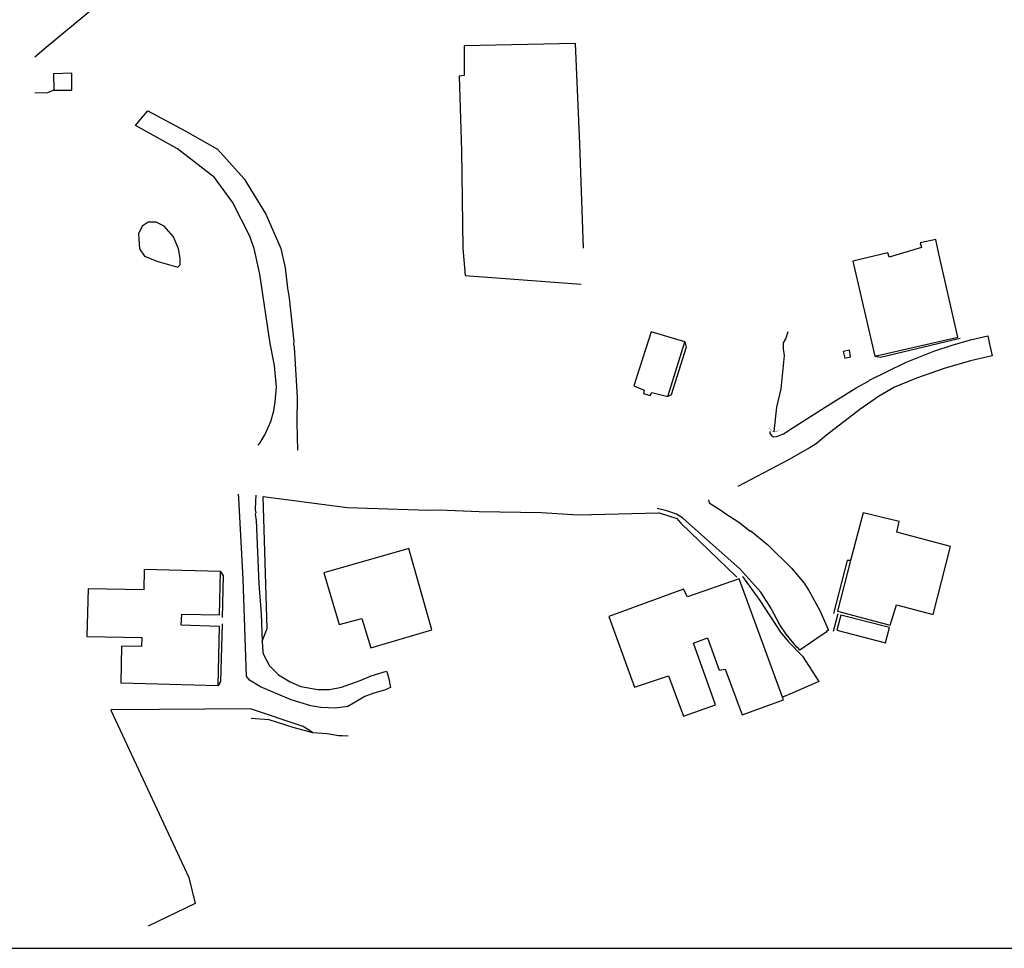
# Model space of a CAD drawing. Extents: x 182762 to 183570, y 1669015 to 1669800.
# Drawn here: x 182922 to 183075, y 1669185 to 1669329 of the extents above; entities that cross this region are included whole.
import ezdxf

# ---------------------------------------------------------------- set-up
doc = ezdxf.new("R2010")
doc.units = 0
doc.header["$LTSCALE"] = 5
doc.header["$MEASUREMENT"] = 0
doc.layers.get('0').update_dxf_attribs({"linetype": 'CONTINUOUS'})
for name, color, linetype in [('Selo_2', 7, 'CONTINUOUS'), ('V-BUEIRO', 5, 'CONTINUOUS'), ('V-EDIFICACAO', 50, 'CONTINUOUS'), ('V-LAGOA', 4, 'CONTINUOUS'), ('V-LOTE', 1, 'CONTINUOUS'), ('V-REFERENCIA', 33, 'CONTINUOUS'), ('V-TESTADA', 5, 'CONTINUOUS'), ('V-VALETA', 161, 'CONTINUOUS')]:
    doc.layers.add(name, color=color, linetype=linetype)

# ---------------------------------------------------------------- blocks, each defined once
blk = doc.blocks.new('305')
at = {"color": 0, "linetype": 'ByBlock', "lineweight": -2, "const_width": 0.05}
blk.add_lwpolyline([(0.73, 0.39, 0.60863), (-0.73, 0.38)], format="xyb", dxfattribs=at)

msp = doc.modelspace()

# ---------------------------------------------------------------- linework, layer by layer
at = {"layer": 'Selo_2'}
msp.add_lwpolyline([(183259.9254, 1669185.0569), (183259.9254, 1669482.0569), (182839.9254, 1669482.0569), (182839.9254, 1669185.0569)], close=True, dxfattribs=at)
at = {"layer": 'V-EDIFICACAO'}
for points in [[(182926.89, 1669320.99), (182926.94, 1669318.44), (182929.74, 1669318.48), (182929.74, 1669321.08), (182926.89, 1669320.99)], [(183061.74, 1669293.98), (183056.74, 1669292.47), (183056.5, 1669293.18), (183051.09, 1669291.89), (183054.47, 1669277.12), (183067.37, 1669280.08), (183064.45, 1669292.99), (183064.22, 1669293.99), (183064.04, 1669294.99), (183063.99, 1669295.22), (183061.53, 1669294.74)], [(183019.75, 1669280.87), (183017.07, 1669272.49), (183018.63, 1669271.82), (183018.56, 1669271.28), (183019.57, 1669270.99), (183019.85, 1669271.44), (183022.34, 1669270.82), (183024.96, 1669279.31), (183019.75, 1669280.87)], [(183049.56, 1669277.82), (183049.82, 1669276.81), (183050.69, 1669276.98), (183050.56, 1669278.05), (183049.56, 1669277.82)], [(183050.72, 1669245.34), (183048.67, 1669237.47), (183056.87, 1669235.27), (183057.85, 1669238.45), (183063.53, 1669236.97), (183066.26, 1669247.52), (183057.91, 1669249.77), (183058.26, 1669251.4), (183052.66, 1669252.77)], [(182968.9, 1669243.41), (182971.25, 1669235.37), (182974.8, 1669236.31), (182976.19, 1669231.78), (182985.68, 1669234.57), (182982.07, 1669247.2), (182968.9, 1669243.41)], [(182940.96, 1669243.92), (182940.9, 1669240.76), (182932.24, 1669240.96), (182932.05, 1669233.53), (182940.59, 1669233.35), (182940.53, 1669231.95), (182937.45, 1669232.03), (182937.32, 1669226.3), (182952.44, 1669225.89), (182952.68, 1669235.1), (182946.71, 1669235.3), (182946.82, 1669237.02), (182952.67, 1669236.89), (182952.82, 1669243.62), (182940.96, 1669243.92)], [(183040.16, 1669224.08), (183033.39, 1669242.47), (183025.36, 1669239.68), (183024.77, 1669240.91), (183013.16, 1669236.64), (183017.16, 1669225.63), (183022.45, 1669227.43), (183024.77, 1669221.16), (183029.72, 1669222.89), (183026.34, 1669232.47), (183028.49, 1669233.3), (183030.3, 1669228.3), (183031.24, 1669228.45), (183033.88, 1669221.36), (183040.31, 1669223.66)], [(183049.19, 1669236.87), (183048.57, 1669234.51), (183056.17, 1669232.56), (183056.76, 1669234.91), (183049.19, 1669236.87)]]:
    msp.add_lwpolyline(points, close=True, dxfattribs=at)
at = {"layer": 'V-LAGOA'}
msp.add_lwpolyline([(182942.92, 1669291.87), (182946.2, 1669290.94), (182946.54, 1669291.28), (182946.54, 1669292.32), (182946.32, 1669293.8), (182946.32, 1669293.8), (182945.53, 1669295.68), (182944.08, 1669297.32), (182942.8, 1669297.94), (182941.6, 1669297.92), (182940.65, 1669297.3), (182940.07, 1669296.1), (182940.25, 1669293.79), (182940.25, 1669293.79), (182941.03, 1669292.64), (182942.92, 1669291.87)], close=True, dxfattribs=at)
at = {"layer": 'V-LOTE'}
for points in [[(182923.9661, 1669323.646), (182925.71, 1669325.15), (182943.43, 1669339.86), (182960.16, 1669354.4), (182976.89, 1669368.69), (182993.62, 1669382.9), (183010.27, 1669397.11), (183026.42, 1669411.32), (183032.11, 1669416.05)], [(183009.22, 1669293.9), (183008.64, 1669310.1), (183007.98, 1669325.72), (182990.67, 1669325.35), (182990.67, 1669320.75), (182989.92, 1669320.63), (182990.26, 1669309.02), (182990.47, 1669293.87)], [(182926.94, 1669318.44), (182925.96, 1669318.02), (182923.9661, 1669318.0015)], [(182990.47, 1669293.87), (182990.83, 1669289.64), (183008.88, 1669288.28)], [(182959.31, 1669232.78), (182960.06, 1669234.78), (182959.46, 1669255.27), (182964.63, 1669254.6)], [(182964.63, 1669254.6), (182972.49, 1669253.57), (182985.16, 1669253.18), (182986.8, 1669253.21), (182993.03, 1669252.95), (183002.64, 1669252.78), (183008.38, 1669252.46), (183020.86, 1669252.74)], [(183020.86, 1669252.74), (183020.96, 1669252.74), (183023.75, 1669251.87), (183023.96, 1669251.55), (183024.36, 1669251.16)], [(183024.36, 1669251.16), (183033.03, 1669242.76)], [(183033.95, 1669242.86), (183036.62, 1669239.13), (183039.82, 1669234.18), (183041.07, 1669232.71), (183043.23, 1669230.47)], [(183043.23, 1669230.47), (183045.78, 1669226.51), (183041.63, 1669224.71), (183040.16, 1669224.08)], [(182957.47, 1669222.3), (182936.27, 1669222.11), (182935.86, 1669222.17), (182935.76, 1669222.08), (182947.92, 1669196.06), (182948.88, 1669192.04), (182941.6, 1669188.5)], [(182967.1, 1669218.58), (182965.64, 1669219.56), (182957.47, 1669222.3)]]:
    msp.add_lwpolyline(points, dxfattribs=at)
at = {"layer": 'V-REFERENCIA'}
for points in [[(182958.68, 1669263.27), (182958.95, 1669263.56), (182959.72, 1669264.88), (182959.82, 1669265.11), (182960.63, 1669266.96), (182961.1, 1669268.62), (182961.33, 1669270.03), (182961.51, 1669272.29), (182961.2, 1669275.63), (182960.55, 1669279.08), (182958.92, 1669289.85), (182958.03, 1669293.82), (182957.35, 1669295.85), (182954.7, 1669301.03), (182951.88, 1669304.89), (182946.16, 1669309.33), (182939.61, 1669312.98), (182940.54, 1669314.09), (182941.52, 1669315.26), (182947.32, 1669312.15), (182952.38, 1669309.29), (182956.52, 1669304.69), (182959.84, 1669299.18), (182962.18, 1669293.83), (182962.87, 1669290.85), (182963.22, 1669287.67), (182963.5, 1669286.14), (182964.2, 1669279.38), (182964.16, 1669278.97), (182964.27, 1669278.53), (182964.71, 1669270.71), (182964.67, 1669266.84), (182964.74, 1669264.59), (182964.81, 1669262.48)], [(183038.18, 1669265.37), (183038.19, 1669265.16), (183038.46, 1669264.78), (183038.74, 1669264.57), (183039.21, 1669264.61), (183040.29, 1669265.04), (183041.66, 1669265.92), (183046.75, 1669269.19), (183051.6, 1669272.17), (183053.49, 1669273.21), (183053.68, 1669273.4), (183059.27, 1669276.12), (183063.68, 1669277.87), (183066.51, 1669278.83), (183069.34, 1669279.65), (183072.03, 1669280.26), (183072.32, 1669278.98), (183072.74, 1669277.16), (183069.36, 1669276.36), (183065.27, 1669275.19), (183060.97, 1669273.7), (183057.57, 1669272.3), (183055.06, 1669270.83), (183052.14, 1669268.84), (183046.96, 1669264.84), (183045.37, 1669263.47), (183044.42, 1669262.92), (183041.08, 1669260.97), (183033.21, 1669256.86)], [(182958.3104, 1669255.508), (182958.26, 1669254.56), (182958.19, 1669253.27), (182958.29, 1669252.76), (182958.23, 1669252.53), (182958.34, 1669251.57), (182958.79, 1669241.72), (182959.14, 1669237.07), (182959.31, 1669232.78), (182959.38, 1669231.07), (182959.48, 1669230.73), (182960.46, 1669228.99), (182961.84, 1669227.58), (182963.65, 1669226.46), (182965.29, 1669225.78), (182967.94, 1669225.27), (182969.77, 1669225.29), (182971.6, 1669225.67), (182974.52, 1669226.67), (182976.24, 1669227.42), (182978.59, 1669228.12), (182978.79, 1669227.74), (182978.96, 1669226.97), (182979.25, 1669225.61), (182978.32, 1669225.16), (182976.62, 1669224.72), (182975.26, 1669224.19), (182972.62, 1669222.66), (182970.71, 1669222.4), (182968.41, 1669222.49), (182966.84, 1669222.76), (182963.78, 1669223.7), (182959.02, 1669225.72), (182957.35, 1669226.76), (182956.84, 1669227.38), (182956.32, 1669242.46), (182955.67, 1669255.05), (182955.64, 1669255.65)], [(183028.66, 1669254.76), (183028.77, 1669254.29), (183030.7, 1669253.04), (183031.05, 1669252.81), (183033.51, 1669251.21), (183035.14, 1669249.91), (183035.23, 1669249.95), (183037.86, 1669247.79), (183041.52, 1669244.13), (183043.5, 1669241.81), (183044.22, 1669240.69), (183045.92, 1669237.56), (183047.26, 1669234.62), (183047.26, 1669234.46), (183047.09, 1669234.44), (183046.94, 1669234.22), (183045.32, 1669233.11), (183042.86, 1669231.41), (183042.73, 1669231.43), (183042.69, 1669231.61), (183042.35, 1669231.89), (183040.69, 1669233.87), (183039.71, 1669235.33), (183038.44, 1669237.8), (183038.31, 1669237.88), (183038.31, 1669238.01), (183036.76, 1669240.43), (183033.53, 1669244.05), (183025.22, 1669251.41), (183024.62, 1669251.95), (183023.68, 1669252.53), (183022.16, 1669253.04), (183020.67, 1669253.4)]]:
    msp.add_lwpolyline(points, dxfattribs=at)
at = {"layer": 'V-TESTADA'}
for points in [[(183024.96, 1669279.31), (183025.17, 1669278.53), (183022.83, 1669271.1), (183022.34, 1669270.82)], [(183054.47, 1669277.12), (183055.36, 1669276.94), (183067.75, 1669279.89)], [(183050.72, 1669245.34), (183050.2, 1669245.34), (183048.07, 1669237.1)], [(182952.82, 1669243.62), (182953.21, 1669242.94), (182953.06, 1669236.5)], [(183048.75, 1669237.03), (183048.03, 1669234.32)], [(182953.06, 1669235.48), (182952.82, 1669226.52), (182952.44, 1669225.89)]]:
    msp.add_lwpolyline(points, dxfattribs=at)
at = {"layer": 'V-VALETA'}
for points in [[(183038.83, 1669265.37), (183039.26, 1669269.16), (183039.93, 1669272.02), (183040.44, 1669277.22), (183040.3, 1669278.22), (183040.32, 1669279.16), (183040.66, 1669279.81), (183041.01, 1669280.93)], [(182957.56, 1669220.83), (182960.35, 1669220.62), (182964.08, 1669219.43), (182967.1, 1669218.58)], [(182967.1, 1669218.58), (182969.39, 1669218.43), (182971.18, 1669218.15), (182971.71, 1669218.14)], [(182971.71, 1669218.14), (182972.68, 1669218.11)]]:
    msp.add_lwpolyline(points, dxfattribs=at)

# ---------------------------------------------------------------- block references
at = {"layer": 'V-BUEIRO', "xscale": 0.999997824824899, "yscale": 0.999997824824899, "zscale": 0.999997824824899, "rotation": 166.1984698055784}
msp.add_blockref('305', (183038.92, 1669266.17), dxfattribs=at)

doc.saveas('drawing.dxf')
